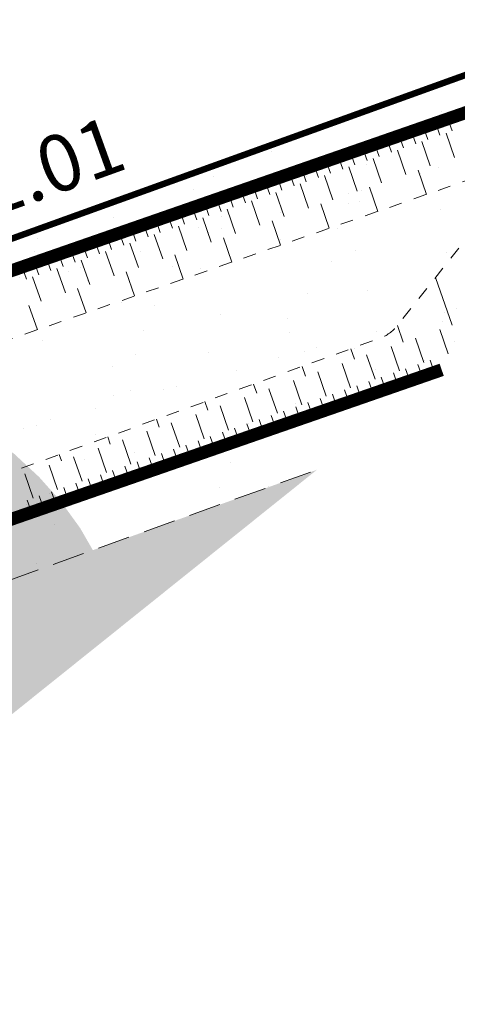
# Model space of a CAD drawing. Units: metres. Extents: x 1408971 to 1409331, y 5218507 to 5218676.
# Drawn here: x 1409006 to 1409009, y 5218614 to 5218622 of the extents above; entities that cross this region are included whole.
import ezdxf
from ezdxf.enums import TextEntityAlignment as Align

# ---------------------------------------------------------------- set-up
doc = ezdxf.new("R2010")
doc.units = ezdxf.units.M
doc.header["$LTSCALE"] = 2
doc.linetypes.add('CACHE', pattern=[0.375, 0.25, -0.125])
doc.linetypes.add('CACHE2', pattern=[0.1875, 0.125, -0.0625])
doc.layers.add('Compo-arbre-ombre', color=7, linetype='Continuous', lineweight=9, transparency=0.8)
for name, color, linetype, lineweight in [('Compo-bordure-limite', 7, 'CACHE2', 9), ('Compo-hachures-calcaire', 7, 'Continuous', 35), ('Compo-hachures-herbe', 76, 'Continuous', 35), ('Compo-lots', 168, 'Continuous', 9), ('Compo-lots-cotation', 168, 'Continuous', 9), ('Projet-EP-noue', 140, 'Continuous', 9)]:
    doc.layers.add(name, color=color, linetype=linetype, lineweight=lineweight)
doc.styles.add('Arial 1.0', font='arial.ttf', dxfattribs={"width": 0.99, "height": 0.2})

msp = doc.modelspace()

# ---------------------------------------------------------------- hatches: boundary and pattern name
at = {"layer": 'Compo-arbre-ombre', "linetype": 'Continuous'}
h = msp.add_hatch(color=7, dxfattribs=at)
h.dxf.hatch_style = 1
h.paths.add_polyline_path([(1409003.2884, 5218614.7639), (1409006.5881, 5218617.4074), (1409006.5682, 5218617.5108), (1409006.4963, 5218617.7399), (1409006.3981, 5218617.9628), (1409006.2745, 5218618.1774), (1409006.1266, 5218618.3817), (1409005.956, 5218618.5737), (1409005.7643, 5218618.7516), (1409005.5532, 5218618.9135), (1409005.325, 5218619.0581), (1409005.0816, 5218619.1838), (1409004.8255, 5218619.2895), (1409004.5592, 5218619.3742), (1409004.2852, 5218619.437), (1409004.0062, 5218619.4773), (1409003.7248, 5218619.4948), (1409003.4438, 5218619.4892), (1409003.1658, 5218619.4607), (1409002.8935, 5218619.4095), (1409002.6296, 5218619.3361), (1409002.3767, 5218619.2412), (1409002.137, 5218619.1257), (1409001.913, 5218618.9907), (1409001.7068, 5218618.8376), (1409001.5204, 5218618.6677), (1409001.3555, 5218618.4829), (1409001.2139, 5218618.2847), (1409001.0967, 5218618.0752), (1409001.0053, 5218617.8563), (1409000.9403, 5218617.6301), (1409000.9026, 5218617.399), (1409000.8924, 5218617.1649), (1409000.9098, 5218616.9303), (1409000.9546, 5218616.6973), (1409001.0265, 5218616.4683), (1409001.1248, 5218616.2454), (1409001.2484, 5218616.0308), (1409001.3962, 5218615.8265), (1409001.5668, 5218615.6345), (1409001.7586, 5218615.4566), (1409001.9696, 5218615.2946), (1409002.1979, 5218615.1501), (1409002.4413, 5218615.0244), (1409002.6973, 5218614.9187), (1409002.9636, 5218614.834), (1409003.2376, 5218614.7712)])
at = {"layer": 'Compo-hachures-calcaire', "ltscale": 10}
h = msp.add_hatch(dxfattribs=at)
h.set_pattern_fill('ALEA', color=256, scale=0.2, angle=-104.25468)
h.set_pattern_definition([(207.74531644, (-0.0492, -0.1938), (-0.09441959124, -2.39814197584), [0, -1.5]), (322.74531644, (0.1925, 0.0543), (0.3030721402, 2.3807871121), [0, -2.5]), (48.74531644, (0.1925, 0.0543), (-2.3538463906, 0.4684091854), [0, -2]), (75.74531644, (-0.1432, 0.1396), (-2.3099458111, -0.651268259), [0, -2]), (329.74531644, (0.197, 0.7754), (0.0106681243, 2.3999762888), [0, -2]), (181.74531644, (0.197, 0.7754), (-1.1361400146, -2.1140449056), [0, -2]), (307.74531644, (-0.77, -0.217), (0.9089382544, 2.2212229166), [0, -2.5]), (195.74531644, (0.573, -0.5583), (-0.59095804965, -2.326105883), [0, -2]), (70.74531644, (0.573, -0.5583), (-2.3579175388, -0.44746494376), [0, -2]), (9.74531644, (0.479, -0.2249), (0.830864993, 2.2515912948), [0, -1]), (143.74531644, (-0.5282, 0.031), (-2.19682655456, -0.96641248165), [0, -1.24])])
h.paths.add_polyline_path([(1409012.1117, 5218662.8491), (1409011.1128, 5218664.096), (1409002.9744, 5218660.2853), (1409003.6533, 5218658.8352)])
h.paths.add_polyline_path([(1408990.3109, 5218611.8514), (1408991.2933, 5218610.6251), (1409002.8397, 5218615.1444), (1409004.5125, 5218615.7445), (1409008.1145, 5218618.6303), (1409002.3129, 5218616.5491)])
at = {"layer": 'Compo-hachures-herbe'}
h = msp.add_hatch(dxfattribs=at)
h.set_pattern_fill('AR-SAND', color=256, scale=0.016, angle=57.96126)
h.set_pattern_definition([(95.46126, (1408891.973, 5218574.25375), (-0.6773737, 0.3937068), [0, -0.617728, 0, -0.69088, 0, -0.6604]), (65.4613, (1408891.973, 5218574.2538), (-0.590682, 1.2181225), [0, -0.333248, 0, -0.556768, 0, -0.21336]), (25.46126, (1408891.70785, 5218573.83), (0.6694356, 1.0740455), [0, -0.2032, 0, -0.73152, 0, -0.95504]), (15.4613, (1408891.7079, 5218573.83), (0.345738, 1.224834), [0, -0.1016, 0, -0.479552, 0, -0.54864])])
h.paths.add_polyline_path([(1408988.7973, 5218613.7406), (1408990.3109, 5218611.8514), (1409002.3129, 5218616.5491), (1409008.1145, 5218618.6303), (1409014.0228, 5218623.3637), (1409011.2078, 5218622.3959), (1409001.4351, 5218618.8902), (1409000.8523, 5218618.662), (1408990.6083, 5218614.6525)])

# ---------------------------------------------------------------- linework, layer by layer
at = {"layer": 'Compo-bordure-limite', "flags": 128}
msp.add_lwpolyline([(1408990.3109, 5218611.8514), (1409002.3129, 5218616.5491), (1409008.1145, 5218618.6303)], dxfattribs=at)
at = {"layer": 'Compo-lots', "const_width": 0.05, "flags": 128}
msp.add_lwpolyline([(1408989.1017, 5218647.709), (1409000.8523, 5218618.662), (1409000.8523, 5218618.662), (1409000.8523, 5218618.662), (1409011.2078, 5218622.3959), (1409011.2078, 5218622.3959), (1408999.07, 5218652.3999)], close=True, dxfattribs=at)
at = {"layer": 'Projet-EP-noue'}
for p, q in [((1409009.0379, 5218621.3235), (1409009.0707, 5218621.2291)), ((1409009.1324, 5218621.3564), (1409009.1652, 5218621.2619)), ((1409008.8489, 5218621.2578), (1409008.8817, 5218621.1633)), ((1409008.9434, 5218621.2906), (1409008.9762, 5218621.1962)), ((1409009.118, 5218621.2455), (1409009.1837, 5218621.0566)), ((1409008.5654, 5218621.1592), (1409008.5982, 5218621.0647)), ((1409008.6599, 5218621.192), (1409008.6927, 5218621.0976)), ((1409008.7544, 5218621.2249), (1409008.7872, 5218621.1305)), ((1409008.929, 5218621.1798), (1409008.9947, 5218620.9909)), ((1409008.3764, 5218621.0934), (1409008.4092, 5218620.999)), ((1409008.4709, 5218621.1263), (1409008.5037, 5218621.0318)), ((1409008.74, 5218621.114), (1409008.8057, 5218620.9251)), ((1409008.1874, 5218621.0277), (1409008.2202, 5218620.9332)), ((1409008.2819, 5218621.0606), (1409008.3147, 5218620.9661)), ((1409008.551, 5218621.0483), (1409008.6167, 5218620.8594)), ((1409007.9039, 5218620.9291), (1409007.9367, 5218620.8346)), ((1409007.9984, 5218620.962), (1409008.0312, 5218620.8675)), ((1409008.0929, 5218620.9948), (1409008.1257, 5218620.9004)), ((1409008.362, 5218620.9825), (1409008.4277, 5218620.7936)), ((1409008.9002, 5218620.958), (1409008.9659, 5218620.7691)), ((1409007.7149, 5218620.8633), (1409007.7478, 5218620.7689)), ((1409007.8094, 5218620.8962), (1409007.8423, 5218620.8018)), ((1409007.984, 5218620.8511), (1409008.0497, 5218620.6622)), ((1409008.173, 5218620.9168), (1409008.2387, 5218620.7279)), ((1409007.5259, 5218620.7976), (1409007.5588, 5218620.7032)), ((1409007.6204, 5218620.8305), (1409007.6533, 5218620.736)), ((1409007.795, 5218620.7853), (1409007.8607, 5218620.5964)), ((1409008.5222, 5218620.8265), (1409008.5879, 5218620.6376)), ((1409007.2424, 5218620.699), (1409007.2753, 5218620.6045)), ((1409007.3369, 5218620.7319), (1409007.3698, 5218620.6374)), ((1409007.4314, 5218620.7647), (1409007.4643, 5218620.6703)), ((1409007.606, 5218620.7196), (1409007.6717, 5218620.5307)), ((1409008.1442, 5218620.695), (1409008.2099, 5218620.5061)), ((1409007.0534, 5218620.6333), (1409007.0863, 5218620.5388)), ((1409007.1479, 5218620.6661), (1409007.1808, 5218620.5717)), ((1409007.417, 5218620.6539), (1409007.4827, 5218620.465)), ((1409006.8644, 5218620.5675), (1409006.8973, 5218620.4731)), ((1409006.9589, 5218620.6004), (1409006.9918, 5218620.5059)), ((1409007.228, 5218620.5881), (1409007.2937, 5218620.3992)), ((1409007.7662, 5218620.5636), (1409007.8319, 5218620.3747)), ((1409006.5809, 5218620.4689), (1409006.6138, 5218620.3745)), ((1409006.6754, 5218620.5018), (1409006.7083, 5218620.4073)), ((1409006.7699, 5218620.5346), (1409006.8028, 5218620.4402)), ((1409007.039, 5218620.5224), (1409007.1047, 5218620.3335)), ((1409006.3919, 5218620.4032), (1409006.4248, 5218620.3087)), ((1409006.4864, 5218620.436), (1409006.5193, 5218620.3416)), ((1409006.661, 5218620.3909), (1409006.7267, 5218620.202)), ((1409006.85, 5218620.4566), (1409006.9157, 5218620.2677)), ((1409007.3882, 5218620.4321), (1409007.4539, 5218620.2432)), ((1409006.2029, 5218620.3374), (1409006.2358, 5218620.243)), ((1409006.2974, 5218620.3703), (1409006.3303, 5218620.2759)), ((1409006.472, 5218620.3252), (1409006.5377, 5218620.1363)), ((1409005.9195, 5218620.2388), (1409005.9523, 5218620.1444)), ((1409006.0139, 5218620.2717), (1409006.0468, 5218620.1772)), ((1409006.1084, 5218620.3046), (1409006.1413, 5218620.2101)), ((1409006.283, 5218620.2594), (1409006.3488, 5218620.0705)), ((1409007.0102, 5218620.3006), (1409007.0759, 5218620.1117)), ((1409005.825, 5218620.206), (1409005.8578, 5218620.1115)), ((1409006.0941, 5218620.1937), (1409006.1598, 5218620.0048)), ((1409006.6322, 5218620.1691), (1409006.6979, 5218619.9802)), ((1409005.9051, 5218620.1279), (1409005.9708, 5218619.939)), ((1409009.1647, 5218619.7524), (1409009.0358, 5218620.1237)), ((1409006.2543, 5218620.0377), (1409006.32, 5218619.8488)), ((1409005.8763, 5218619.9062), (1409005.942, 5218619.7173)), ((1409008.7852, 5218619.6207), (1409008.7398, 5218619.7514)), ((1409009.1354, 5218619.5306), (1409009.0698, 5218619.7195)), ((1409008.9457, 5218619.4647), (1409008.8801, 5218619.6537)), ((1409008.4057, 5218619.489), (1409008.3775, 5218619.5703)), ((1409008.7559, 5218619.3988), (1409008.6903, 5218619.5878)), ((1409008.5662, 5218619.333), (1409008.5006, 5218619.5219)), ((1409009.0259, 5218619.3867), (1409008.9931, 5218619.4812)), ((1409008.0262, 5218619.3573), (1409007.9998, 5218619.4334)), ((1409008.3764, 5218619.2671), (1409008.3109, 5218619.4561)), ((1409008.8362, 5218619.3208), (1409008.8034, 5218619.4153)), ((1409008.931, 5218619.3538), (1409008.8982, 5218619.4482)), ((1409007.9969, 5218619.1354), (1409007.9314, 5218619.3243)), ((1409008.1867, 5218619.2013), (1409008.1211, 5218619.3902)), ((1409008.5515, 5218619.222), (1409008.5187, 5218619.3165)), ((1409008.6464, 5218619.255), (1409008.6136, 5218619.3495)), ((1409008.7413, 5218619.2879), (1409008.7085, 5218619.3824)), ((1409007.6467, 5218619.2255), (1409007.6221, 5218619.2964)), ((1409007.8072, 5218619.0695), (1409007.7416, 5218619.2585)), ((1409008.3618, 5218619.1562), (1409008.329, 5218619.2507)), ((1409008.4567, 5218619.1891), (1409008.4239, 5218619.2836)), ((1409007.6174, 5218619.0037), (1409007.5519, 5218619.1926)), ((1409008.172, 5218619.0903), (1409008.1393, 5218619.1848)), ((1409008.2669, 5218619.1233), (1409008.2341, 5218619.2177)), ((1409007.2672, 5218619.0938), (1409007.2445, 5218619.1595)), ((1409007.4277, 5218618.9378), (1409007.3621, 5218619.1267)), ((1409007.8874, 5218618.9915), (1409007.8546, 5218619.086)), ((1409007.9823, 5218619.0245), (1409007.9495, 5218619.1189)), ((1409008.0772, 5218619.0574), (1409008.0444, 5218619.1519)), ((1409006.8878, 5218618.9621), (1409006.8668, 5218619.0225)), ((1409007.238, 5218618.8719), (1409007.1724, 5218619.0609)), ((1409007.6977, 5218618.9257), (1409007.6649, 5218619.0201)), ((1409007.7926, 5218618.9586), (1409007.7598, 5218619.0531)), ((1409007.0482, 5218618.8061), (1409006.9826, 5218618.995)), ((1409007.5079, 5218618.8598), (1409007.4751, 5218618.9543)), ((1409007.6028, 5218618.8927), (1409007.57, 5218618.9872)), ((1409006.5083, 5218618.8304), (1409006.4891, 5218618.8856)), ((1409006.6687, 5218618.6743), (1409006.6031, 5218618.8633)), ((1409006.8585, 5218618.7402), (1409006.7929, 5218618.9292)), ((1409007.3182, 5218618.7939), (1409007.2854, 5218618.8884)), ((1409007.4131, 5218618.8269), (1409007.3803, 5218618.9213)), ((1409006.479, 5218618.6085), (1409006.4134, 5218618.7974)), ((1409007.0336, 5218618.6951), (1409007.0008, 5218618.7896)), ((1409007.1284, 5218618.7281), (1409007.0956, 5218618.8225)), ((1409007.2233, 5218618.761), (1409007.1905, 5218618.8555)), ((1409006.1288, 5218618.6986), (1409006.1114, 5218618.7486)), ((1409006.2892, 5218618.5426), (1409006.2236, 5218618.7316)), ((1409006.8438, 5218618.6293), (1409006.811, 5218618.7237)), ((1409006.9387, 5218618.6622), (1409006.9059, 5218618.7567)), ((1409006.0995, 5218618.4768), (1409006.0339, 5218618.6657)), ((1409006.6541, 5218618.5634), (1409006.6213, 5218618.6579)), ((1409006.7489, 5218618.5963), (1409006.7162, 5218618.6908)), ((1409005.9097, 5218618.4109), (1409005.8441, 5218618.5998)), ((1409006.3695, 5218618.4646), (1409006.3367, 5218618.5591)), ((1409006.4643, 5218618.4975), (1409006.4315, 5218618.592)), ((1409006.5592, 5218618.5305), (1409006.5264, 5218618.6249)), ((1409006.1797, 5218618.3987), (1409006.1469, 5218618.4932)), ((1409006.2746, 5218618.4317), (1409006.2418, 5218618.5262)), ((1409005.99, 5218618.3329), (1409005.9572, 5218618.4274)), ((1409006.0848, 5218618.3658), (1409006.052, 5218618.4603)), ((1409005.8951, 5218618.3), (1409005.8623, 5218618.3944))]:
    msp.add_line(p, q, dxfattribs=at)
at = {"layer": 'Projet-EP-noue', "const_width": 0.1, "flags": 128}
for points in [[(1409013.3292, 5218622.808), (1409011.3058, 5218622.1124), (1409000.9111, 5218618.4967), (1408990.7283, 5218614.3774), (1408988.9958, 5218613.4929)], [(1408990.0433, 5218612.1854), (1408995.4148, 5218614.5369), (1408997.4514, 5218615.369), (1409009.0838, 5218619.4068)]]:
    msp.add_lwpolyline(points, dxfattribs=at)
at = {"layer": 'Projet-EP-noue', "linetype": 'CACHE', "ltscale": 0.2, "flags": 128}
msp.add_lwpolyline([(1409012.1731, 5218621.8818), (1409011.4692, 5218621.6398), (1409001.0871, 5218618.0286), (1408990.9283, 5218613.919), (1408989.3091, 5218613.1018)], dxfattribs=at)
msp.add_lwpolyline([(1408989.7361, 5218612.5688), (1408995.2729, 5218614.9269), (1409001.3131, 5218617.0087), (1409008.6045, 5218619.6526, 0.138663), (1409008.737, 5218619.7479), (1409009.5162, 5218620.7278, -0.140416), (1409009.83, 5218620.9518), (1409010.9821, 5218621.3606, -0.191341), (1409011.4986, 5218621.3414)], format="xyb", dxfattribs=at)

# ---------------------------------------------------------------- texts
at = {"layer": 'Compo-lots-cotation', "style": 'Arial 1.0', "width": 0.99}
msp.add_text('11.01', height=0.44, rotation=19.82773, dxfattribs=at).set_placement((1409005.9596, 5218620.7242), align=Align.CENTER)

doc.saveas('drawing.dxf')
